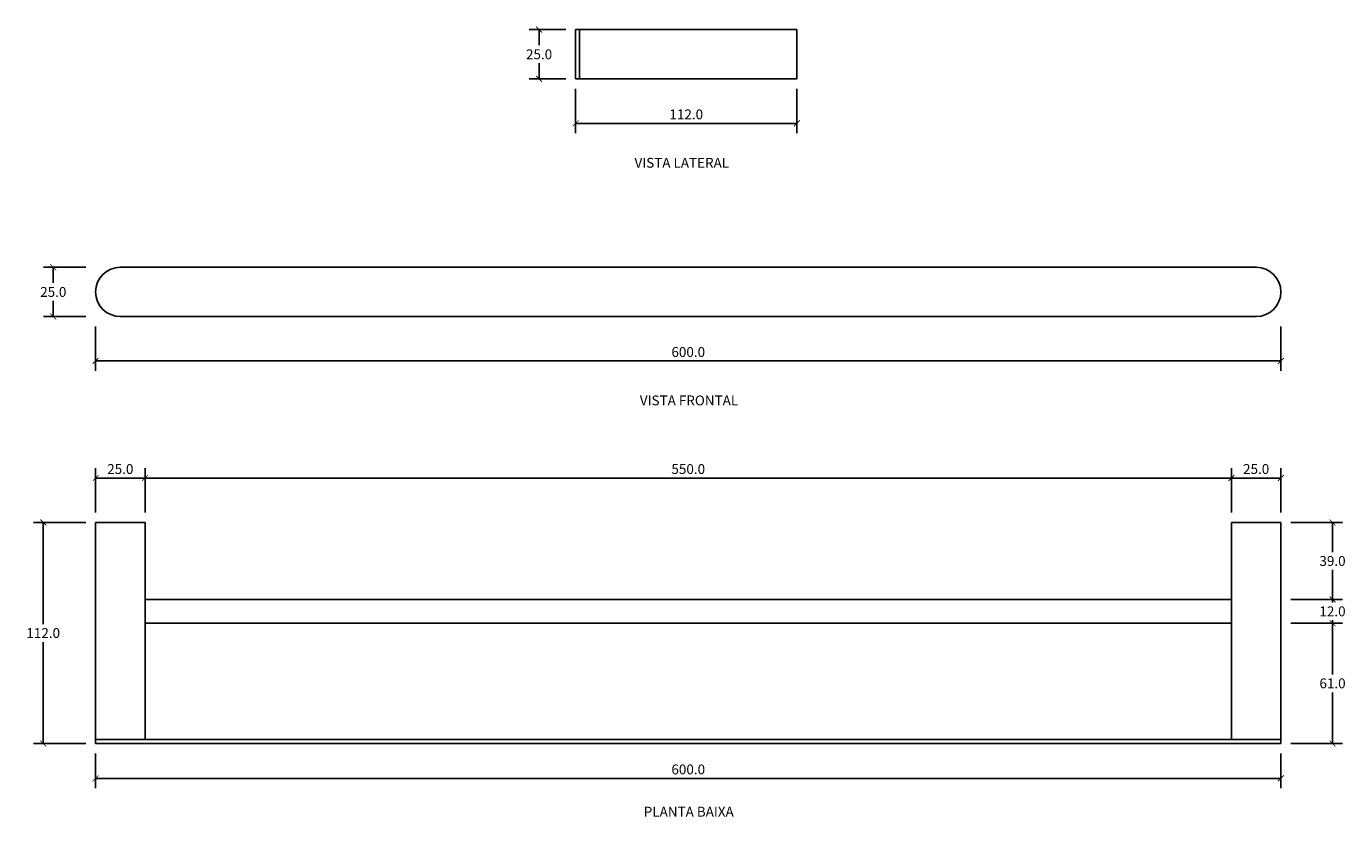
# Model space of a CAD drawing. Units: inches. Extents: x 11603 to 12271, y 1316 to 1717.
import ezdxf

# ---------------------------------------------------------------- set-up
doc = ezdxf.new("R2010")
doc.units = ezdxf.units.IN
doc.header["$MEASUREMENT"] = 0
doc.layers.add('Cota', color=14, linetype='Continuous')
doc.styles.get("Standard").update_dxf_attribs({"font": 'arial.ttf'})
doc.dimstyles.get("Standard").update_dxf_attribs({"dimtxt": 0.18, "dimasz": 0.18, "dimexe": 0.18, "dimexo": 0.0625, "dimgap": 0.09, "dimtad": 0, "dimtih": 1, "dimtoh": 1, "dimdec": 4, "dimzin": 0, "dimdsep": 46, "dimtxsty": 'Standard', "dimcen": 0.09, "dimadec": 0, "dimazin": 0, "dimtfac": 1, "dimtdec": 4, "dimtofl": 0, "dimtmove": 0, "dimatfit": 3, "dimfxl": 1, "dimtolj": 1, "dimtzin": 0, "dimarcsym": 0})

# ---------------------------------------------------------------- blocks, each defined once
blk = doc.blocks.new('_ArchTick')
at = {"color": 0, "linetype": 'ByBlock', "const_width": 0.15}
blk.add_lwpolyline([(-0.5, -0.5), (0.5, 0.5)], dxfattribs=at)
blk = doc.blocks.new('*D106')
at = {"layer": 'Cota', "lineweight": -2, "transparency": 16777216}
for p, q in [((11638.4, 1564.86), (11638.4, 1542.37)), ((12238.4, 1564.86), (12238.4, 1542.37)), ((11638.4, 1547.37), (12238.4, 1547.37))]:
    blk.add_line(p, q, dxfattribs=at)
at = {"layer": 'Defpoints', "color": 0}
for p in [(11638.4, 1569.86), (12238.4, 1569.86), (12238.4, 1547.37)]:
    blk.add_point(p, dxfattribs=at)
at = {"layer": 'Cota', "lineweight": -2, "transparency": 16777216, "xscale": 3, "yscale": 3, "zscale": 3, "rotation": 180}
blk.add_blockref('_ArchTick', (11638.4, 1547.37), dxfattribs=at)
at = {"layer": 'Cota', "lineweight": -2, "transparency": 16777216, "xscale": 3, "yscale": 3, "zscale": 3}
blk.add_blockref('_ArchTick', (12238.4, 1547.37), dxfattribs=at)
at = {"layer": 'Cota', "color": 7, "transparency": 16777216, "insert": (11938.4, 1551.92), "char_height": 5, "attachment_point": 5}
blk.add_mtext('\\A1;600.0', dxfattribs=at)
blk = doc.blocks.new('*D107')
at = {"layer": 'Cota', "lineweight": -2, "transparency": 16777216}
for p, q in [((11633.4, 1594.86), (11611.97, 1594.86)), ((11616.97, 1594.86), (11616.97, 1586.91)), ((11616.97, 1569.86), (11616.97, 1577.81)), ((11633.4, 1569.86), (11611.97, 1569.86))]:
    blk.add_line(p, q, dxfattribs=at)
at = {"layer": 'Defpoints', "color": 0}
for p in [(11616.97, 1594.86), (11638.4, 1594.86), (11638.4, 1569.86)]:
    blk.add_point(p, dxfattribs=at)
at = {"layer": 'Cota', "lineweight": -2, "transparency": 16777216, "xscale": 3, "yscale": 3, "zscale": 3}
for p, rotation in [((11616.97, 1594.86), 90), ((11616.97, 1569.86), 270)]:
    blk.add_blockref('_ArchTick', p, dxfattribs=dict(at, rotation=rotation))
at = {"layer": 'Cota', "color": 7, "transparency": 16777216, "insert": (11616.97, 1582.36), "char_height": 5, "attachment_point": 5}
blk.add_mtext('\\A1;25.0', dxfattribs=at)
blk = doc.blocks.new('*D110')
at = {"layer": 'Cota', "lineweight": -2, "transparency": 16777216}
for p, q in [((11638.4, 1348.53), (11638.4, 1330.87)), ((12238.4, 1348.53), (12238.4, 1330.87)), ((11638.4, 1335.87), (12238.4, 1335.87))]:
    blk.add_line(p, q, dxfattribs=at)
at = {"layer": 'Defpoints', "color": 0}
for p in [(11638.4, 1353.53), (12238.4, 1353.53), (12238.4, 1335.87)]:
    blk.add_point(p, dxfattribs=at)
at = {"layer": 'Cota', "lineweight": -2, "transparency": 16777216, "xscale": 3, "yscale": 3, "zscale": 3, "rotation": 180}
blk.add_blockref('_ArchTick', (11638.4, 1335.87), dxfattribs=at)
at = {"layer": 'Cota', "lineweight": -2, "transparency": 16777216, "xscale": 3, "yscale": 3, "zscale": 3}
blk.add_blockref('_ArchTick', (12238.4, 1335.87), dxfattribs=at)
at = {"layer": 'Cota', "color": 7, "transparency": 16777216, "insert": (11938.4, 1340.42), "char_height": 5, "attachment_point": 5}
blk.add_mtext('\\A1;600.0', dxfattribs=at)
blk = doc.blocks.new('*D111')
at = {"layer": 'Cota', "lineweight": -2, "transparency": 16777216}
for p, q in [((11633.4, 1465.53), (11606.87, 1465.53)), ((11611.87, 1465.53), (11611.87, 1414.08)), ((11611.87, 1353.53), (11611.87, 1404.97)), ((11633.4, 1353.53), (11606.87, 1353.53))]:
    blk.add_line(p, q, dxfattribs=at)
at = {"layer": 'Defpoints', "color": 0}
for p in [(11611.87, 1465.53), (11638.4, 1465.53), (11638.4, 1353.53)]:
    blk.add_point(p, dxfattribs=at)
at = {"layer": 'Cota', "lineweight": -2, "transparency": 16777216, "xscale": 3, "yscale": 3, "zscale": 3}
for p, rotation in [((11611.87, 1465.53), 90), ((11611.87, 1353.53), 270)]:
    blk.add_blockref('_ArchTick', p, dxfattribs=dict(at, rotation=rotation))
at = {"layer": 'Cota', "color": 7, "transparency": 16777216, "insert": (11611.87, 1409.53), "char_height": 5, "attachment_point": 5}
blk.add_mtext('\\A1;112.0', dxfattribs=at)
blk = doc.blocks.new('*D108')
at = {"layer": 'Cota', "lineweight": -2, "transparency": 16777216}
for p, q in [((12243.4, 1414.53), (12269.55, 1414.53)), ((12264.55, 1414.53), (12264.55, 1388.58)), ((12264.55, 1353.53), (12264.55, 1379.47)), ((12243.4, 1353.53), (12269.55, 1353.53))]:
    blk.add_line(p, q, dxfattribs=at)
at = {"layer": 'Defpoints', "color": 0}
for p in [(12238.4, 1414.53), (12264.55, 1414.53), (12238.4, 1353.53)]:
    blk.add_point(p, dxfattribs=at)
at = {"layer": 'Cota', "lineweight": -2, "transparency": 16777216, "xscale": 3, "yscale": 3, "zscale": 3}
for p, rotation in [((12264.55, 1414.53), 90), ((12264.55, 1353.53), 270)]:
    blk.add_blockref('_ArchTick', p, dxfattribs=dict(at, rotation=rotation))
at = {"layer": 'Cota', "color": 7, "transparency": 16777216, "insert": (12264.55, 1384.03), "char_height": 5, "attachment_point": 5}
blk.add_mtext('\\A1;61.0', dxfattribs=at)
blk = doc.blocks.new('*D112')
at = {"layer": 'Cota', "lineweight": -2, "transparency": 16777216}
for p, q in [((12243.4, 1426.53), (12269.55, 1426.53)), ((12264.55, 1426.53), (12264.55, 1425.08)), ((12264.55, 1414.53), (12264.55, 1415.97)), ((12243.4, 1414.53), (12269.55, 1414.53))]:
    blk.add_line(p, q, dxfattribs=at)
at = {"layer": 'Defpoints', "color": 0}
for p in [(12238.4, 1426.53), (12264.55, 1426.53), (12238.4, 1414.53)]:
    blk.add_point(p, dxfattribs=at)
at = {"layer": 'Cota', "lineweight": -2, "transparency": 16777216, "xscale": 3, "yscale": 3, "zscale": 3}
for p, rotation in [((12264.55, 1426.53), 90), ((12264.55, 1414.53), 270)]:
    blk.add_blockref('_ArchTick', p, dxfattribs=dict(at, rotation=rotation))
at = {"layer": 'Cota', "color": 7, "transparency": 16777216, "insert": (12264.55, 1420.53), "char_height": 5, "attachment_point": 5}
blk.add_mtext('\\A1;12.0', dxfattribs=at)
blk = doc.blocks.new('*D113')
at = {"layer": 'Cota', "lineweight": -2, "transparency": 16777216}
for p, q in [((12243.4, 1465.53), (12269.55, 1465.53)), ((12264.55, 1465.53), (12264.55, 1450.58)), ((12264.55, 1426.53), (12264.55, 1441.47)), ((12243.4, 1426.53), (12269.55, 1426.53))]:
    blk.add_line(p, q, dxfattribs=at)
at = {"layer": 'Defpoints', "color": 0}
for p in [(12238.4, 1465.53), (12264.55, 1465.53), (12238.4, 1426.53)]:
    blk.add_point(p, dxfattribs=at)
at = {"layer": 'Cota', "lineweight": -2, "transparency": 16777216, "xscale": 3, "yscale": 3, "zscale": 3}
for p, rotation in [((12264.55, 1465.53), 90), ((12264.55, 1426.53), 270)]:
    blk.add_blockref('_ArchTick', p, dxfattribs=dict(at, rotation=rotation))
at = {"layer": 'Cota', "color": 7, "transparency": 16777216, "insert": (12264.55, 1446.03), "char_height": 5, "attachment_point": 5}
blk.add_mtext('\\A1;39.0', dxfattribs=at)
blk = doc.blocks.new('*D114')
at = {"layer": 'Cota', "lineweight": -2, "transparency": 16777216}
for p, q in [((12213.4, 1470.53), (12213.4, 1493.07)), ((12238.4, 1470.53), (12238.4, 1493.07)), ((12238.4, 1488.07), (12213.4, 1488.07))]:
    blk.add_line(p, q, dxfattribs=at)
at = {"layer": 'Defpoints', "color": 0}
for p in [(12213.4, 1488.07), (12213.4, 1465.53), (12238.4, 1465.53)]:
    blk.add_point(p, dxfattribs=at)
at = {"layer": 'Cota', "lineweight": -2, "transparency": 16777216, "xscale": 3, "yscale": 3, "zscale": 3, "rotation": 180}
blk.add_blockref('_ArchTick', (12213.4, 1488.07), dxfattribs=at)
at = {"layer": 'Cota', "lineweight": -2, "transparency": 16777216, "xscale": 3, "yscale": 3, "zscale": 3}
blk.add_blockref('_ArchTick', (12238.4, 1488.07), dxfattribs=at)
at = {"layer": 'Cota', "color": 7, "transparency": 16777216, "insert": (12225.9, 1492.63), "char_height": 5, "attachment_point": 5}
blk.add_mtext('\\A1;25.0', dxfattribs=at)
blk = doc.blocks.new('*D115')
at = {"layer": 'Cota', "lineweight": -2, "transparency": 16777216}
for p, q in [((11663.4, 1470.53), (11663.4, 1493.07)), ((12213.4, 1470.53), (12213.4, 1493.07)), ((12213.4, 1488.07), (11663.4, 1488.07))]:
    blk.add_line(p, q, dxfattribs=at)
at = {"layer": 'Defpoints', "color": 0}
for p in [(11663.4, 1488.07), (11663.4, 1465.53), (12213.4, 1465.53)]:
    blk.add_point(p, dxfattribs=at)
at = {"layer": 'Cota', "lineweight": -2, "transparency": 16777216, "xscale": 3, "yscale": 3, "zscale": 3, "rotation": 180}
blk.add_blockref('_ArchTick', (11663.4, 1488.07), dxfattribs=at)
at = {"layer": 'Cota', "lineweight": -2, "transparency": 16777216, "xscale": 3, "yscale": 3, "zscale": 3}
blk.add_blockref('_ArchTick', (12213.4, 1488.07), dxfattribs=at)
at = {"layer": 'Cota', "color": 7, "transparency": 16777216, "insert": (11938.4, 1492.63), "char_height": 5, "attachment_point": 5}
blk.add_mtext('\\A1;550.0', dxfattribs=at)
blk = doc.blocks.new('*D109')
at = {"layer": 'Cota', "lineweight": -2, "transparency": 16777216}
for p, q in [((11638.4, 1470.53), (11638.4, 1493.07)), ((11663.4, 1470.53), (11663.4, 1493.07)), ((11663.4, 1488.07), (11638.4, 1488.07))]:
    blk.add_line(p, q, dxfattribs=at)
at = {"layer": 'Defpoints', "color": 0}
for p in [(11638.4, 1488.07), (11638.4, 1465.53), (11663.4, 1465.53)]:
    blk.add_point(p, dxfattribs=at)
at = {"layer": 'Cota', "lineweight": -2, "transparency": 16777216, "xscale": 3, "yscale": 3, "zscale": 3, "rotation": 180}
blk.add_blockref('_ArchTick', (11638.4, 1488.07), dxfattribs=at)
at = {"layer": 'Cota', "lineweight": -2, "transparency": 16777216, "xscale": 3, "yscale": 3, "zscale": 3}
blk.add_blockref('_ArchTick', (11663.4, 1488.07), dxfattribs=at)
at = {"layer": 'Cota', "color": 7, "transparency": 16777216, "insert": (11650.9, 1492.63), "char_height": 5, "attachment_point": 5}
blk.add_mtext('\\A1;25.0', dxfattribs=at)
blk = doc.blocks.new('*D117')
at = {"layer": 'Cota', "lineweight": -2, "transparency": 16777216}
for p, q in [((11881.4, 1685.26), (11881.4, 1662.78)), ((11993.4, 1685.26), (11993.4, 1662.78)), ((11881.4, 1667.78), (11993.4, 1667.78))]:
    blk.add_line(p, q, dxfattribs=at)
at = {"layer": 'Defpoints', "color": 0, "transparency": 16777216}
for p in [(11881.4, 1690.26), (11993.4, 1690.26), (11993.4, 1667.78)]:
    blk.add_point(p, dxfattribs=at)
at = {"layer": 'Cota', "lineweight": -2, "transparency": 16777216, "xscale": 3, "yscale": 3, "zscale": 3, "rotation": 180}
blk.add_blockref('_ArchTick', (11881.4, 1667.78), dxfattribs=at)
at = {"layer": 'Cota', "lineweight": -2, "transparency": 16777216, "xscale": 3, "yscale": 3, "zscale": 3}
blk.add_blockref('_ArchTick', (11993.4, 1667.78), dxfattribs=at)
at = {"layer": 'Cota', "color": 7, "transparency": 16777216, "insert": (11937.4, 1672.33), "char_height": 5, "attachment_point": 5}
blk.add_mtext('\\A1;112.0', dxfattribs=at)
blk = doc.blocks.new('*D119')
at = {"layer": 'Cota', "lineweight": -2, "transparency": 16777216}
for p, q in [((11876.4, 1715.26), (11857.89, 1715.26)), ((11862.89, 1715.26), (11862.89, 1707.32)), ((11862.89, 1690.26), (11862.89, 1698.21)), ((11876.4, 1690.26), (11857.89, 1690.26))]:
    blk.add_line(p, q, dxfattribs=at)
at = {"layer": 'Defpoints', "color": 0, "transparency": 16777216}
for p in [(11881.4, 1715.26), (11862.89, 1690.26), (11881.4, 1690.26)]:
    blk.add_point(p, dxfattribs=at)
at = {"layer": 'Cota', "lineweight": -2, "transparency": 16777216, "xscale": 3, "yscale": 3, "zscale": 3}
for p, rotation in [((11862.89, 1715.26), 90), ((11862.89, 1690.26), 270)]:
    blk.add_blockref('_ArchTick', p, dxfattribs=dict(at, rotation=rotation))
at = {"layer": 'Cota', "color": 7, "transparency": 16777216, "insert": (11862.89, 1702.76), "char_height": 5, "attachment_point": 5}
blk.add_mtext('\\A1;25.0', dxfattribs=at)
blk = doc.blocks.new('HTC0114 - P')
for points in [[(-300, 112), (-300, 0)], [(-300, 112), (-275, 112)], [(-275, 112), (-275, 2)], [(275, 112), (275, 2)], [(275, 112), (300, 112)], [(300, 112), (300, 0)], [(-275, 73), (275, 73)], [(-275, 61), (275, 61)], [(-300, 2), (300, 2)], [(-300, 0), (300, 0)]]:
    blk.add_lwpolyline(points)
blk = doc.blocks.new('HTC0114 - VF')
for points in [[(-287.5, 12.5), (287.5, 12.5)], [(-287.5, -12.5), (287.5, -12.5)]]:
    blk.add_lwpolyline(points)
for centre, start, end in [((-287.5, 0), 90, 270), ((287.5, 0), 270, 90)]:
    blk.add_arc(centre, 12.5, start, end)
blk = doc.blocks.new('HTC0114 - VL')
for points in [[(-112, 12.5), (-112, -12.5)], [(-110, 12.5), (-112, 12.5)], [(0, 12.5), (-110, 12.5)], [(-110, 12.5), (-110, -12.5)], [(0, 12.5), (0, -12.5)], [(0, -12.5), (-112, -12.5)]]:
    blk.add_lwpolyline(points)

msp = doc.modelspace()

# ---------------------------------------------------------------- block references
for name, p in [('HTC0114 - VL', (11993.4, 1702.76)), ('HTC0114 - VF', (11938.4, 1582.36)), ('HTC0114 - P', (11938.4, 1353.53))]:
    msp.add_blockref(name, p)

# ---------------------------------------------------------------- texts
at = {"color": 7, "char_height": 5, "width": 105.6732, "attachment_point": 1}
for s, insert in [('VISTA LATERAL', (11911.19, 1650.29)), ('VISTA FRONTAL', (11913.9, 1529.89)), ('PLANTA BAIXA', (11915.89, 1321.49))]:
    msp.add_mtext(s, dxfattribs=dict(at, insert=insert))

# ---------------------------------------------------------------- dimensions: what is measured, and where the dimension line sits
at = {"layer": 'Cota'}
for base, p1, p2, picture, middle in [((11862.89, 1690.26), (11881.4, 1715.26), (11881.4, 1690.26), '*D119', (11862.89, 1702.76)), ((11616.97, 1594.86), (11638.4, 1569.86), (11638.4, 1594.86), '*D107', (11616.97, 1582.36)), ((11611.87, 1465.53), (11638.4, 1353.53), (11638.4, 1465.53), '*D111', (11611.87, 1409.53)), ((12264.55, 1465.53), (12238.4, 1426.53), (12238.4, 1465.53), '*D113', (12264.55, 1446.03)), ((12264.55, 1414.53), (12238.4, 1353.53), (12238.4, 1414.53), '*D108', (12264.55, 1384.03))]:
    dim = msp.add_linear_dim(base=base, p1=p1, p2=p2, angle=90, dimstyle='Standard', override={"dimtxt": 5, "dimasz": 3, "dimexe": 5, "dimexo": 5, "dimgap": 2, "dimtad": 1, "dimdec": 1, "dimblk1": 'ArchTick', "dimblk2": 'ArchTick', "dimsah": 1, "dimclrd": 256, "dimclre": 256, "dimclrt": 7}, dxfattribs=at)
    dim.commit()
    dim.dimension.update_dxf_attribs({"geometry": picture, "text_midpoint": middle})
for base, p1, p2, picture, middle in [((11993.4, 1667.78), (11881.4, 1690.26), (11993.4, 1690.26), '*D117', (11937.4, 1672.33)), ((12238.4, 1547.37), (11638.4, 1569.86), (12238.4, 1569.86), '*D106', (11938.4, 1551.92)), ((11663.4, 1488.07), (12213.4, 1465.53), (11663.4, 1465.53), '*D115', (11938.4, 1492.63)), ((12238.4, 1335.87), (11638.4, 1353.53), (12238.4, 1353.53), '*D110', (11938.4, 1340.42))]:
    dim = msp.add_linear_dim(base=base, p1=p1, p2=p2, dimstyle='Standard', override={"dimtxt": 5, "dimasz": 3, "dimexe": 5, "dimexo": 5, "dimgap": 2, "dimtad": 1, "dimdec": 1, "dimblk1": 'ArchTick', "dimblk2": 'ArchTick', "dimsah": 1, "dimclrd": 256, "dimclre": 256, "dimclrt": 7}, dxfattribs=at)
    dim.commit()
    dim.dimension.update_dxf_attribs({"geometry": picture, "text_midpoint": middle})
for base, p1, p2, picture, middle in [((11638.4, 1488.07), (11663.4, 1465.53), (11638.4, 1465.53), '*D109', (11650.9, 1488.07)), ((12213.4, 1488.07), (12238.4, 1465.53), (12213.4, 1465.53), '*D114', (12225.9, 1488.07))]:
    dim = msp.add_linear_dim(base=base, p1=p1, p2=p2, dimstyle='Standard', override={"dimtxt": 5, "dimasz": 3, "dimexe": 5, "dimexo": 5, "dimgap": 2, "dimtad": 1, "dimdec": 1, "dimblk1": 'ArchTick', "dimblk2": 'ArchTick', "dimsah": 1, "dimclrd": 256, "dimclre": 256, "dimclrt": 7}, dxfattribs=at)
    dim.commit()
    dim.dimension.update_dxf_attribs({"geometry": picture, "text_midpoint": middle, "dimtype": 160})
dim = msp.add_linear_dim(base=(12264.55, 1426.53), p1=(12238.4, 1414.53), p2=(12238.4, 1426.53), angle=90, dimstyle='Standard', override={"dimtxt": 5, "dimasz": 3, "dimexe": 5, "dimexo": 5, "dimgap": 2, "dimtad": 1, "dimdec": 1, "dimblk1": 'ArchTick', "dimblk2": 'ArchTick', "dimsah": 1, "dimclrd": 256, "dimclre": 256, "dimclrt": 7}, dxfattribs=at)
dim.commit()
dim.dimension.update_dxf_attribs({"geometry": '*D112', "text_midpoint": (12264.55, 1420.53), "dimtype": 160})

doc.saveas('drawing.dxf')
